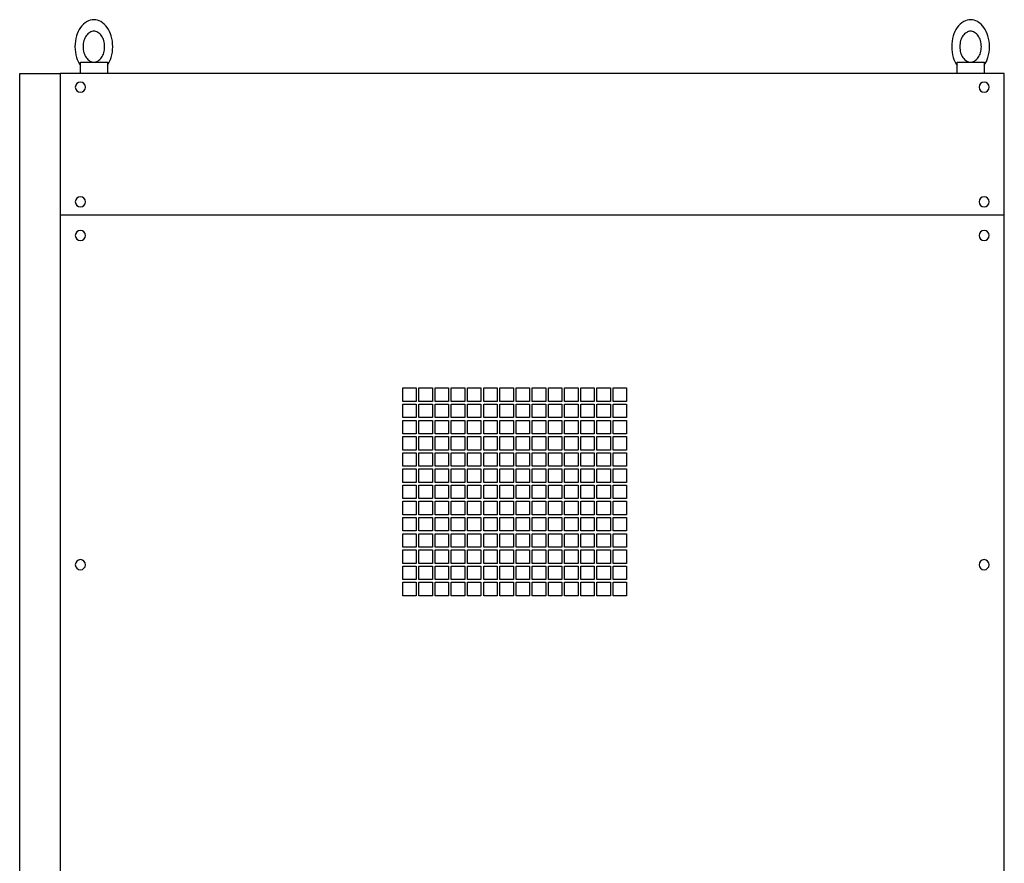
# Model space of a CAD drawing. Extents: x 981 to 3628, y 909 to 3549.
# Drawn here: x 2291 to 3021, y 1749 to 2374 of the extents above; entities that cross this region are included whole.
import ezdxf

# ---------------------------------------------------------------- set-up
doc = ezdxf.new("R2010")
doc.units = 0
doc.header["$MEASUREMENT"] = 0
doc.layers.get('0').update_dxf_attribs({"linetype": 'CONTINUOUS'})

msp = doc.modelspace()

# ---------------------------------------------------------------- linework, layer by layer
at = {"ltscale": 300}
for p, q in [((2290.75, 984.33), (2290.75, 2334.33)), ((2290.75, 2334.33), (2320.75, 2334.33)), ((2320.75, 2334.33), (2320.75, 984.33)), ((3020.75, 2334.33), (2320.75, 2334.33)), ((3020.75, 984.33), (3020.75, 2334.33)), ((3020.75, 2229.33), (2320.75, 2229.33))]:
    msp.add_line(p, q, dxfattribs=at)
at = {"ltscale": 100}
for p, q in [((2574.75, 2101.33), (2584.75, 2101.33)), ((2574.75, 2091.33), (2574.75, 2101.33)), ((2584.75, 2101.33), (2584.75, 2091.33)), ((2586.75, 2101.33), (2596.75, 2101.33)), ((2586.75, 2091.33), (2586.75, 2101.33)), ((2596.75, 2101.33), (2596.75, 2091.33)), ((2598.75, 2101.33), (2608.75, 2101.33)), ((2598.75, 2091.33), (2598.75, 2101.33)), ((2608.75, 2101.33), (2608.75, 2091.33)), ((2610.75, 2101.33), (2620.75, 2101.33)), ((2610.75, 2091.33), (2610.75, 2101.33)), ((2620.75, 2101.33), (2620.75, 2091.33)), ((2622.75, 2101.33), (2632.75, 2101.33)), ((2622.75, 2091.33), (2622.75, 2101.33)), ((2632.75, 2101.33), (2632.75, 2091.33)), ((2634.75, 2101.33), (2644.75, 2101.33)), ((2634.75, 2091.33), (2634.75, 2101.33)), ((2644.75, 2101.33), (2644.75, 2091.33)), ((2646.75, 2101.33), (2656.75, 2101.33)), ((2646.75, 2091.33), (2646.75, 2101.33)), ((2656.75, 2101.33), (2656.75, 2091.33)), ((2658.75, 2101.33), (2668.75, 2101.33)), ((2658.75, 2091.33), (2658.75, 2101.33)), ((2668.75, 2101.33), (2668.75, 2091.33)), ((2670.75, 2101.33), (2680.75, 2101.33)), ((2670.75, 2091.33), (2670.75, 2101.33)), ((2680.75, 2101.33), (2680.75, 2091.33)), ((2682.75, 2101.33), (2692.75, 2101.33)), ((2682.75, 2091.33), (2682.75, 2101.33)), ((2692.75, 2101.33), (2692.75, 2091.33)), ((2694.75, 2101.33), (2704.75, 2101.33)), ((2694.75, 2091.33), (2694.75, 2101.33)), ((2704.75, 2101.33), (2704.75, 2091.33)), ((2706.75, 2101.33), (2716.75, 2101.33)), ((2706.75, 2091.33), (2706.75, 2101.33)), ((2716.75, 2101.33), (2716.75, 2091.33)), ((2718.75, 2101.33), (2728.75, 2101.33)), ((2718.75, 2091.33), (2718.75, 2101.33)), ((2728.75, 2101.33), (2728.75, 2091.33)), ((2730.75, 2101.33), (2740.75, 2101.33)), ((2730.75, 2091.33), (2730.75, 2101.33)), ((2740.75, 2101.33), (2740.75, 2091.33)), ((2584.75, 2091.33), (2574.75, 2091.33)), ((2574.75, 2089.33), (2584.75, 2089.33)), ((2574.75, 2079.33), (2574.75, 2089.33)), ((2584.75, 2089.33), (2584.75, 2079.33)), ((2596.75, 2091.33), (2586.75, 2091.33)), ((2586.75, 2089.33), (2596.75, 2089.33)), ((2586.75, 2079.33), (2586.75, 2089.33)), ((2596.75, 2089.33), (2596.75, 2079.33)), ((2608.75, 2091.33), (2598.75, 2091.33)), ((2598.75, 2089.33), (2608.75, 2089.33)), ((2598.75, 2079.33), (2598.75, 2089.33)), ((2608.75, 2089.33), (2608.75, 2079.33)), ((2620.75, 2091.33), (2610.75, 2091.33)), ((2610.75, 2089.33), (2620.75, 2089.33)), ((2610.75, 2079.33), (2610.75, 2089.33)), ((2620.75, 2089.33), (2620.75, 2079.33)), ((2632.75, 2091.33), (2622.75, 2091.33)), ((2622.75, 2089.33), (2632.75, 2089.33)), ((2622.75, 2079.33), (2622.75, 2089.33)), ((2632.75, 2089.33), (2632.75, 2079.33)), ((2644.75, 2091.33), (2634.75, 2091.33)), ((2634.75, 2089.33), (2644.75, 2089.33)), ((2634.75, 2079.33), (2634.75, 2089.33)), ((2644.75, 2089.33), (2644.75, 2079.33)), ((2656.75, 2091.33), (2646.75, 2091.33)), ((2646.75, 2089.33), (2656.75, 2089.33)), ((2646.75, 2079.33), (2646.75, 2089.33)), ((2656.75, 2089.33), (2656.75, 2079.33)), ((2668.75, 2091.33), (2658.75, 2091.33)), ((2658.75, 2089.33), (2668.75, 2089.33)), ((2658.75, 2079.33), (2658.75, 2089.33)), ((2668.75, 2089.33), (2668.75, 2079.33)), ((2680.75, 2091.33), (2670.75, 2091.33)), ((2670.75, 2089.33), (2680.75, 2089.33)), ((2670.75, 2079.33), (2670.75, 2089.33)), ((2680.75, 2089.33), (2680.75, 2079.33)), ((2692.75, 2091.33), (2682.75, 2091.33)), ((2682.75, 2089.33), (2692.75, 2089.33)), ((2682.75, 2079.33), (2682.75, 2089.33)), ((2692.75, 2089.33), (2692.75, 2079.33)), ((2704.75, 2091.33), (2694.75, 2091.33)), ((2694.75, 2089.33), (2704.75, 2089.33)), ((2694.75, 2079.33), (2694.75, 2089.33)), ((2704.75, 2089.33), (2704.75, 2079.33)), ((2716.75, 2091.33), (2706.75, 2091.33)), ((2706.75, 2089.33), (2716.75, 2089.33)), ((2706.75, 2079.33), (2706.75, 2089.33)), ((2716.75, 2089.33), (2716.75, 2079.33)), ((2728.75, 2091.33), (2718.75, 2091.33)), ((2718.75, 2089.33), (2728.75, 2089.33)), ((2718.75, 2079.33), (2718.75, 2089.33)), ((2728.75, 2089.33), (2728.75, 2079.33)), ((2740.75, 2091.33), (2730.75, 2091.33)), ((2730.75, 2089.33), (2740.75, 2089.33)), ((2730.75, 2079.33), (2730.75, 2089.33)), ((2740.75, 2089.33), (2740.75, 2079.33)), ((2584.75, 2079.33), (2574.75, 2079.33)), ((2574.75, 2077.33), (2584.75, 2077.33)), ((2574.75, 2067.33), (2574.75, 2077.33)), ((2584.75, 2077.33), (2584.75, 2067.33)), ((2596.75, 2079.33), (2586.75, 2079.33)), ((2586.75, 2077.33), (2596.75, 2077.33)), ((2586.75, 2067.33), (2586.75, 2077.33)), ((2596.75, 2077.33), (2596.75, 2067.33)), ((2608.75, 2079.33), (2598.75, 2079.33)), ((2598.75, 2077.33), (2608.75, 2077.33)), ((2598.75, 2067.33), (2598.75, 2077.33)), ((2608.75, 2077.33), (2608.75, 2067.33)), ((2620.75, 2079.33), (2610.75, 2079.33)), ((2610.75, 2077.33), (2620.75, 2077.33)), ((2610.75, 2067.33), (2610.75, 2077.33)), ((2620.75, 2077.33), (2620.75, 2067.33)), ((2632.75, 2079.33), (2622.75, 2079.33)), ((2622.75, 2077.33), (2632.75, 2077.33)), ((2622.75, 2067.33), (2622.75, 2077.33)), ((2632.75, 2077.33), (2632.75, 2067.33)), ((2644.75, 2079.33), (2634.75, 2079.33)), ((2634.75, 2077.33), (2644.75, 2077.33)), ((2634.75, 2067.33), (2634.75, 2077.33)), ((2644.75, 2077.33), (2644.75, 2067.33)), ((2656.75, 2079.33), (2646.75, 2079.33)), ((2646.75, 2077.33), (2656.75, 2077.33)), ((2646.75, 2067.33), (2646.75, 2077.33)), ((2656.75, 2077.33), (2656.75, 2067.33)), ((2668.75, 2079.33), (2658.75, 2079.33)), ((2658.75, 2077.33), (2668.75, 2077.33)), ((2658.75, 2067.33), (2658.75, 2077.33)), ((2668.75, 2077.33), (2668.75, 2067.33)), ((2680.75, 2079.33), (2670.75, 2079.33)), ((2670.75, 2077.33), (2680.75, 2077.33)), ((2670.75, 2067.33), (2670.75, 2077.33)), ((2680.75, 2077.33), (2680.75, 2067.33)), ((2692.75, 2079.33), (2682.75, 2079.33)), ((2682.75, 2077.33), (2692.75, 2077.33)), ((2682.75, 2067.33), (2682.75, 2077.33)), ((2692.75, 2077.33), (2692.75, 2067.33)), ((2704.75, 2079.33), (2694.75, 2079.33)), ((2694.75, 2077.33), (2704.75, 2077.33)), ((2694.75, 2067.33), (2694.75, 2077.33)), ((2704.75, 2077.33), (2704.75, 2067.33)), ((2716.75, 2079.33), (2706.75, 2079.33)), ((2706.75, 2077.33), (2716.75, 2077.33)), ((2706.75, 2067.33), (2706.75, 2077.33)), ((2716.75, 2077.33), (2716.75, 2067.33)), ((2728.75, 2079.33), (2718.75, 2079.33)), ((2718.75, 2077.33), (2728.75, 2077.33)), ((2718.75, 2067.33), (2718.75, 2077.33)), ((2728.75, 2077.33), (2728.75, 2067.33)), ((2740.75, 2079.33), (2730.75, 2079.33)), ((2730.75, 2077.33), (2740.75, 2077.33)), ((2730.75, 2067.33), (2730.75, 2077.33)), ((2740.75, 2077.33), (2740.75, 2067.33)), ((2584.75, 2067.33), (2574.75, 2067.33)), ((2596.75, 2067.33), (2586.75, 2067.33)), ((2608.75, 2067.33), (2598.75, 2067.33)), ((2620.75, 2067.33), (2610.75, 2067.33)), ((2632.75, 2067.33), (2622.75, 2067.33)), ((2644.75, 2067.33), (2634.75, 2067.33)), ((2656.75, 2067.33), (2646.75, 2067.33)), ((2668.75, 2067.33), (2658.75, 2067.33)), ((2680.75, 2067.33), (2670.75, 2067.33)), ((2692.75, 2067.33), (2682.75, 2067.33)), ((2704.75, 2067.33), (2694.75, 2067.33)), ((2716.75, 2067.33), (2706.75, 2067.33)), ((2728.75, 2067.33), (2718.75, 2067.33)), ((2740.75, 2067.33), (2730.75, 2067.33)), ((2574.75, 2065.33), (2584.75, 2065.33)), ((2574.75, 2055.33), (2574.75, 2065.33)), ((2584.75, 2065.33), (2584.75, 2055.33)), ((2586.75, 2065.33), (2596.75, 2065.33)), ((2586.75, 2055.33), (2586.75, 2065.33)), ((2596.75, 2065.33), (2596.75, 2055.33)), ((2598.75, 2065.33), (2608.75, 2065.33)), ((2598.75, 2055.33), (2598.75, 2065.33)), ((2608.75, 2065.33), (2608.75, 2055.33)), ((2610.75, 2065.33), (2620.75, 2065.33)), ((2610.75, 2055.33), (2610.75, 2065.33)), ((2620.75, 2065.33), (2620.75, 2055.33)), ((2622.75, 2065.33), (2632.75, 2065.33)), ((2622.75, 2055.33), (2622.75, 2065.33)), ((2632.75, 2065.33), (2632.75, 2055.33)), ((2634.75, 2065.33), (2644.75, 2065.33)), ((2634.75, 2055.33), (2634.75, 2065.33)), ((2644.75, 2065.33), (2644.75, 2055.33)), ((2646.75, 2065.33), (2656.75, 2065.33)), ((2646.75, 2055.33), (2646.75, 2065.33)), ((2656.75, 2065.33), (2656.75, 2055.33)), ((2658.75, 2065.33), (2668.75, 2065.33)), ((2658.75, 2055.33), (2658.75, 2065.33)), ((2668.75, 2065.33), (2668.75, 2055.33)), ((2670.75, 2065.33), (2680.75, 2065.33)), ((2670.75, 2055.33), (2670.75, 2065.33)), ((2680.75, 2065.33), (2680.75, 2055.33)), ((2682.75, 2065.33), (2692.75, 2065.33)), ((2682.75, 2055.33), (2682.75, 2065.33)), ((2692.75, 2065.33), (2692.75, 2055.33)), ((2694.75, 2065.33), (2704.75, 2065.33)), ((2694.75, 2055.33), (2694.75, 2065.33)), ((2704.75, 2065.33), (2704.75, 2055.33)), ((2706.75, 2065.33), (2716.75, 2065.33)), ((2706.75, 2055.33), (2706.75, 2065.33)), ((2716.75, 2065.33), (2716.75, 2055.33)), ((2718.75, 2065.33), (2728.75, 2065.33)), ((2718.75, 2055.33), (2718.75, 2065.33)), ((2728.75, 2065.33), (2728.75, 2055.33)), ((2730.75, 2065.33), (2740.75, 2065.33)), ((2730.75, 2055.33), (2730.75, 2065.33)), ((2740.75, 2065.33), (2740.75, 2055.33)), ((2584.75, 2055.33), (2574.75, 2055.33)), ((2574.75, 2053.33), (2584.75, 2053.33)), ((2574.75, 2043.33), (2574.75, 2053.33)), ((2584.75, 2053.33), (2584.75, 2043.33)), ((2596.75, 2055.33), (2586.75, 2055.33)), ((2586.75, 2053.33), (2596.75, 2053.33)), ((2586.75, 2043.33), (2586.75, 2053.33)), ((2596.75, 2053.33), (2596.75, 2043.33)), ((2608.75, 2055.33), (2598.75, 2055.33)), ((2598.75, 2053.33), (2608.75, 2053.33)), ((2598.75, 2043.33), (2598.75, 2053.33)), ((2608.75, 2053.33), (2608.75, 2043.33)), ((2620.75, 2055.33), (2610.75, 2055.33)), ((2610.75, 2053.33), (2620.75, 2053.33)), ((2610.75, 2043.33), (2610.75, 2053.33)), ((2620.75, 2053.33), (2620.75, 2043.33)), ((2632.75, 2055.33), (2622.75, 2055.33)), ((2622.75, 2053.33), (2632.75, 2053.33)), ((2622.75, 2043.33), (2622.75, 2053.33)), ((2632.75, 2053.33), (2632.75, 2043.33)), ((2644.75, 2055.33), (2634.75, 2055.33)), ((2634.75, 2053.33), (2644.75, 2053.33)), ((2634.75, 2043.33), (2634.75, 2053.33)), ((2644.75, 2053.33), (2644.75, 2043.33)), ((2656.75, 2055.33), (2646.75, 2055.33)), ((2646.75, 2053.33), (2656.75, 2053.33)), ((2646.75, 2043.33), (2646.75, 2053.33)), ((2656.75, 2053.33), (2656.75, 2043.33)), ((2668.75, 2055.33), (2658.75, 2055.33)), ((2658.75, 2053.33), (2668.75, 2053.33)), ((2658.75, 2043.33), (2658.75, 2053.33)), ((2668.75, 2053.33), (2668.75, 2043.33)), ((2680.75, 2055.33), (2670.75, 2055.33)), ((2670.75, 2053.33), (2680.75, 2053.33)), ((2670.75, 2043.33), (2670.75, 2053.33)), ((2680.75, 2053.33), (2680.75, 2043.33)), ((2692.75, 2055.33), (2682.75, 2055.33)), ((2682.75, 2053.33), (2692.75, 2053.33)), ((2682.75, 2043.33), (2682.75, 2053.33)), ((2692.75, 2053.33), (2692.75, 2043.33)), ((2704.75, 2055.33), (2694.75, 2055.33)), ((2694.75, 2053.33), (2704.75, 2053.33)), ((2694.75, 2043.33), (2694.75, 2053.33)), ((2704.75, 2053.33), (2704.75, 2043.33)), ((2716.75, 2055.33), (2706.75, 2055.33)), ((2706.75, 2053.33), (2716.75, 2053.33)), ((2706.75, 2043.33), (2706.75, 2053.33)), ((2716.75, 2053.33), (2716.75, 2043.33)), ((2728.75, 2055.33), (2718.75, 2055.33)), ((2718.75, 2053.33), (2728.75, 2053.33)), ((2718.75, 2043.33), (2718.75, 2053.33)), ((2728.75, 2053.33), (2728.75, 2043.33)), ((2740.75, 2055.33), (2730.75, 2055.33)), ((2730.75, 2053.33), (2740.75, 2053.33)), ((2730.75, 2043.33), (2730.75, 2053.33)), ((2740.75, 2053.33), (2740.75, 2043.33)), ((2584.75, 2043.33), (2574.75, 2043.33)), ((2574.75, 2041.33), (2584.75, 2041.33)), ((2574.75, 2031.33), (2574.75, 2041.33)), ((2584.75, 2041.33), (2584.75, 2031.33)), ((2596.75, 2043.33), (2586.75, 2043.33)), ((2586.75, 2041.33), (2596.75, 2041.33)), ((2586.75, 2031.33), (2586.75, 2041.33)), ((2596.75, 2041.33), (2596.75, 2031.33)), ((2608.75, 2043.33), (2598.75, 2043.33)), ((2598.75, 2041.33), (2608.75, 2041.33)), ((2598.75, 2031.33), (2598.75, 2041.33)), ((2608.75, 2041.33), (2608.75, 2031.33)), ((2620.75, 2043.33), (2610.75, 2043.33)), ((2610.75, 2041.33), (2620.75, 2041.33)), ((2610.75, 2031.33), (2610.75, 2041.33)), ((2620.75, 2041.33), (2620.75, 2031.33)), ((2632.75, 2043.33), (2622.75, 2043.33)), ((2622.75, 2041.33), (2632.75, 2041.33)), ((2622.75, 2031.33), (2622.75, 2041.33)), ((2632.75, 2041.33), (2632.75, 2031.33)), ((2644.75, 2043.33), (2634.75, 2043.33)), ((2634.75, 2041.33), (2644.75, 2041.33)), ((2634.75, 2031.33), (2634.75, 2041.33)), ((2644.75, 2041.33), (2644.75, 2031.33)), ((2656.75, 2043.33), (2646.75, 2043.33)), ((2646.75, 2041.33), (2656.75, 2041.33)), ((2646.75, 2031.33), (2646.75, 2041.33)), ((2656.75, 2041.33), (2656.75, 2031.33)), ((2668.75, 2043.33), (2658.75, 2043.33)), ((2658.75, 2041.33), (2668.75, 2041.33)), ((2658.75, 2031.33), (2658.75, 2041.33)), ((2668.75, 2041.33), (2668.75, 2031.33)), ((2680.75, 2043.33), (2670.75, 2043.33)), ((2670.75, 2041.33), (2680.75, 2041.33)), ((2670.75, 2031.33), (2670.75, 2041.33)), ((2680.75, 2041.33), (2680.75, 2031.33)), ((2692.75, 2043.33), (2682.75, 2043.33)), ((2682.75, 2041.33), (2692.75, 2041.33)), ((2682.75, 2031.33), (2682.75, 2041.33)), ((2692.75, 2041.33), (2692.75, 2031.33)), ((2704.75, 2043.33), (2694.75, 2043.33)), ((2694.75, 2041.33), (2704.75, 2041.33)), ((2694.75, 2031.33), (2694.75, 2041.33)), ((2704.75, 2041.33), (2704.75, 2031.33)), ((2716.75, 2043.33), (2706.75, 2043.33)), ((2706.75, 2041.33), (2716.75, 2041.33)), ((2706.75, 2031.33), (2706.75, 2041.33)), ((2716.75, 2041.33), (2716.75, 2031.33)), ((2728.75, 2043.33), (2718.75, 2043.33)), ((2718.75, 2041.33), (2728.75, 2041.33)), ((2718.75, 2031.33), (2718.75, 2041.33)), ((2728.75, 2041.33), (2728.75, 2031.33)), ((2740.75, 2043.33), (2730.75, 2043.33)), ((2730.75, 2041.33), (2740.75, 2041.33)), ((2730.75, 2031.33), (2730.75, 2041.33)), ((2740.75, 2041.33), (2740.75, 2031.33)), ((2584.75, 2031.33), (2574.75, 2031.33)), ((2596.75, 2031.33), (2586.75, 2031.33)), ((2608.75, 2031.33), (2598.75, 2031.33)), ((2620.75, 2031.33), (2610.75, 2031.33)), ((2632.75, 2031.33), (2622.75, 2031.33)), ((2644.75, 2031.33), (2634.75, 2031.33)), ((2656.75, 2031.33), (2646.75, 2031.33)), ((2668.75, 2031.33), (2658.75, 2031.33)), ((2680.75, 2031.33), (2670.75, 2031.33)), ((2692.75, 2031.33), (2682.75, 2031.33)), ((2704.75, 2031.33), (2694.75, 2031.33)), ((2716.75, 2031.33), (2706.75, 2031.33)), ((2728.75, 2031.33), (2718.75, 2031.33)), ((2740.75, 2031.33), (2730.75, 2031.33)), ((2574.75, 2029.33), (2584.75, 2029.33)), ((2574.75, 2019.33), (2574.75, 2029.33)), ((2584.75, 2029.33), (2584.75, 2019.33)), ((2586.75, 2029.33), (2596.75, 2029.33)), ((2586.75, 2019.33), (2586.75, 2029.33)), ((2596.75, 2029.33), (2596.75, 2019.33)), ((2598.75, 2029.33), (2608.75, 2029.33)), ((2598.75, 2019.33), (2598.75, 2029.33)), ((2608.75, 2029.33), (2608.75, 2019.33)), ((2610.75, 2029.33), (2620.75, 2029.33)), ((2610.75, 2019.33), (2610.75, 2029.33)), ((2620.75, 2029.33), (2620.75, 2019.33)), ((2622.75, 2029.33), (2632.75, 2029.33)), ((2622.75, 2019.33), (2622.75, 2029.33)), ((2632.75, 2029.33), (2632.75, 2019.33)), ((2634.75, 2029.33), (2644.75, 2029.33)), ((2634.75, 2019.33), (2634.75, 2029.33)), ((2644.75, 2029.33), (2644.75, 2019.33)), ((2646.75, 2029.33), (2656.75, 2029.33)), ((2646.75, 2019.33), (2646.75, 2029.33)), ((2656.75, 2029.33), (2656.75, 2019.33)), ((2658.75, 2029.33), (2668.75, 2029.33)), ((2658.75, 2019.33), (2658.75, 2029.33)), ((2668.75, 2029.33), (2668.75, 2019.33)), ((2670.75, 2029.33), (2680.75, 2029.33)), ((2670.75, 2019.33), (2670.75, 2029.33)), ((2680.75, 2029.33), (2680.75, 2019.33)), ((2682.75, 2029.33), (2692.75, 2029.33)), ((2682.75, 2019.33), (2682.75, 2029.33)), ((2692.75, 2029.33), (2692.75, 2019.33)), ((2694.75, 2029.33), (2704.75, 2029.33)), ((2694.75, 2019.33), (2694.75, 2029.33)), ((2704.75, 2029.33), (2704.75, 2019.33)), ((2706.75, 2029.33), (2716.75, 2029.33)), ((2706.75, 2019.33), (2706.75, 2029.33)), ((2716.75, 2029.33), (2716.75, 2019.33)), ((2718.75, 2029.33), (2728.75, 2029.33)), ((2718.75, 2019.33), (2718.75, 2029.33)), ((2728.75, 2029.33), (2728.75, 2019.33)), ((2730.75, 2029.33), (2740.75, 2029.33)), ((2730.75, 2019.33), (2730.75, 2029.33)), ((2740.75, 2029.33), (2740.75, 2019.33)), ((2584.75, 2019.33), (2574.75, 2019.33)), ((2574.75, 2017.33), (2584.75, 2017.33)), ((2574.75, 2007.33), (2574.75, 2017.33)), ((2584.75, 2017.33), (2584.75, 2007.33)), ((2596.75, 2019.33), (2586.75, 2019.33)), ((2586.75, 2017.33), (2596.75, 2017.33)), ((2586.75, 2007.33), (2586.75, 2017.33)), ((2596.75, 2017.33), (2596.75, 2007.33)), ((2608.75, 2019.33), (2598.75, 2019.33)), ((2598.75, 2017.33), (2608.75, 2017.33)), ((2598.75, 2007.33), (2598.75, 2017.33)), ((2608.75, 2017.33), (2608.75, 2007.33)), ((2620.75, 2019.33), (2610.75, 2019.33)), ((2610.75, 2017.33), (2620.75, 2017.33)), ((2610.75, 2007.33), (2610.75, 2017.33)), ((2620.75, 2017.33), (2620.75, 2007.33)), ((2632.75, 2019.33), (2622.75, 2019.33)), ((2622.75, 2017.33), (2632.75, 2017.33)), ((2622.75, 2007.33), (2622.75, 2017.33)), ((2632.75, 2017.33), (2632.75, 2007.33)), ((2644.75, 2019.33), (2634.75, 2019.33)), ((2634.75, 2017.33), (2644.75, 2017.33)), ((2634.75, 2007.33), (2634.75, 2017.33)), ((2644.75, 2017.33), (2644.75, 2007.33)), ((2656.75, 2019.33), (2646.75, 2019.33)), ((2646.75, 2017.33), (2656.75, 2017.33)), ((2646.75, 2007.33), (2646.75, 2017.33)), ((2656.75, 2017.33), (2656.75, 2007.33)), ((2668.75, 2019.33), (2658.75, 2019.33)), ((2658.75, 2017.33), (2668.75, 2017.33)), ((2658.75, 2007.33), (2658.75, 2017.33)), ((2668.75, 2017.33), (2668.75, 2007.33)), ((2680.75, 2019.33), (2670.75, 2019.33)), ((2670.75, 2017.33), (2680.75, 2017.33)), ((2670.75, 2007.33), (2670.75, 2017.33)), ((2680.75, 2017.33), (2680.75, 2007.33)), ((2692.75, 2019.33), (2682.75, 2019.33)), ((2682.75, 2017.33), (2692.75, 2017.33)), ((2682.75, 2007.33), (2682.75, 2017.33)), ((2692.75, 2017.33), (2692.75, 2007.33)), ((2704.75, 2019.33), (2694.75, 2019.33)), ((2694.75, 2017.33), (2704.75, 2017.33)), ((2694.75, 2007.33), (2694.75, 2017.33)), ((2704.75, 2017.33), (2704.75, 2007.33)), ((2716.75, 2019.33), (2706.75, 2019.33)), ((2706.75, 2017.33), (2716.75, 2017.33)), ((2706.75, 2007.33), (2706.75, 2017.33)), ((2716.75, 2017.33), (2716.75, 2007.33)), ((2728.75, 2019.33), (2718.75, 2019.33)), ((2718.75, 2017.33), (2728.75, 2017.33)), ((2718.75, 2007.33), (2718.75, 2017.33)), ((2728.75, 2017.33), (2728.75, 2007.33)), ((2740.75, 2019.33), (2730.75, 2019.33)), ((2730.75, 2017.33), (2740.75, 2017.33)), ((2730.75, 2007.33), (2730.75, 2017.33)), ((2740.75, 2017.33), (2740.75, 2007.33)), ((2584.75, 2007.33), (2574.75, 2007.33)), ((2574.75, 2005.33), (2584.75, 2005.33)), ((2574.75, 1995.33), (2574.75, 2005.33)), ((2584.75, 2005.33), (2584.75, 1995.33)), ((2596.75, 2007.33), (2586.75, 2007.33)), ((2586.75, 2005.33), (2596.75, 2005.33)), ((2586.75, 1995.33), (2586.75, 2005.33)), ((2596.75, 2005.33), (2596.75, 1995.33)), ((2608.75, 2007.33), (2598.75, 2007.33)), ((2598.75, 2005.33), (2608.75, 2005.33)), ((2598.75, 1995.33), (2598.75, 2005.33)), ((2608.75, 2005.33), (2608.75, 1995.33)), ((2620.75, 2007.33), (2610.75, 2007.33)), ((2610.75, 2005.33), (2620.75, 2005.33)), ((2610.75, 1995.33), (2610.75, 2005.33)), ((2620.75, 2005.33), (2620.75, 1995.33)), ((2632.75, 2007.33), (2622.75, 2007.33)), ((2622.75, 2005.33), (2632.75, 2005.33)), ((2622.75, 1995.33), (2622.75, 2005.33)), ((2632.75, 2005.33), (2632.75, 1995.33)), ((2644.75, 2007.33), (2634.75, 2007.33)), ((2634.75, 2005.33), (2644.75, 2005.33)), ((2634.75, 1995.33), (2634.75, 2005.33)), ((2644.75, 2005.33), (2644.75, 1995.33)), ((2656.75, 2007.33), (2646.75, 2007.33)), ((2646.75, 2005.33), (2656.75, 2005.33)), ((2646.75, 1995.33), (2646.75, 2005.33)), ((2656.75, 2005.33), (2656.75, 1995.33)), ((2668.75, 2007.33), (2658.75, 2007.33)), ((2658.75, 2005.33), (2668.75, 2005.33)), ((2658.75, 1995.33), (2658.75, 2005.33)), ((2668.75, 2005.33), (2668.75, 1995.33)), ((2680.75, 2007.33), (2670.75, 2007.33)), ((2670.75, 2005.33), (2680.75, 2005.33)), ((2670.75, 1995.33), (2670.75, 2005.33)), ((2680.75, 2005.33), (2680.75, 1995.33)), ((2692.75, 2007.33), (2682.75, 2007.33)), ((2682.75, 2005.33), (2692.75, 2005.33)), ((2682.75, 1995.33), (2682.75, 2005.33)), ((2692.75, 2005.33), (2692.75, 1995.33)), ((2704.75, 2007.33), (2694.75, 2007.33)), ((2694.75, 2005.33), (2704.75, 2005.33)), ((2694.75, 1995.33), (2694.75, 2005.33)), ((2704.75, 2005.33), (2704.75, 1995.33)), ((2716.75, 2007.33), (2706.75, 2007.33)), ((2706.75, 2005.33), (2716.75, 2005.33)), ((2706.75, 1995.33), (2706.75, 2005.33)), ((2716.75, 2005.33), (2716.75, 1995.33)), ((2728.75, 2007.33), (2718.75, 2007.33)), ((2718.75, 2005.33), (2728.75, 2005.33)), ((2718.75, 1995.33), (2718.75, 2005.33)), ((2728.75, 2005.33), (2728.75, 1995.33)), ((2740.75, 2007.33), (2730.75, 2007.33)), ((2730.75, 2005.33), (2740.75, 2005.33)), ((2730.75, 1995.33), (2730.75, 2005.33)), ((2740.75, 2005.33), (2740.75, 1995.33)), ((2584.75, 1995.33), (2574.75, 1995.33)), ((2574.75, 1993.33), (2584.75, 1993.33)), ((2574.75, 1983.33), (2574.75, 1993.33)), ((2584.75, 1993.33), (2584.75, 1983.33)), ((2596.75, 1995.33), (2586.75, 1995.33)), ((2586.75, 1993.33), (2596.75, 1993.33)), ((2586.75, 1983.33), (2586.75, 1993.33)), ((2596.75, 1993.33), (2596.75, 1983.33)), ((2608.75, 1995.33), (2598.75, 1995.33)), ((2598.75, 1993.33), (2608.75, 1993.33)), ((2598.75, 1983.33), (2598.75, 1993.33)), ((2608.75, 1993.33), (2608.75, 1983.33)), ((2620.75, 1995.33), (2610.75, 1995.33)), ((2610.75, 1993.33), (2620.75, 1993.33)), ((2610.75, 1983.33), (2610.75, 1993.33)), ((2620.75, 1993.33), (2620.75, 1983.33)), ((2632.75, 1995.33), (2622.75, 1995.33)), ((2622.75, 1993.33), (2632.75, 1993.33)), ((2622.75, 1983.33), (2622.75, 1993.33)), ((2632.75, 1993.33), (2632.75, 1983.33)), ((2644.75, 1995.33), (2634.75, 1995.33)), ((2634.75, 1993.33), (2644.75, 1993.33)), ((2634.75, 1983.33), (2634.75, 1993.33)), ((2644.75, 1993.33), (2644.75, 1983.33)), ((2656.75, 1995.33), (2646.75, 1995.33)), ((2646.75, 1993.33), (2656.75, 1993.33)), ((2646.75, 1983.33), (2646.75, 1993.33)), ((2656.75, 1993.33), (2656.75, 1983.33)), ((2668.75, 1995.33), (2658.75, 1995.33)), ((2658.75, 1993.33), (2668.75, 1993.33)), ((2658.75, 1983.33), (2658.75, 1993.33)), ((2668.75, 1993.33), (2668.75, 1983.33)), ((2680.75, 1995.33), (2670.75, 1995.33)), ((2670.75, 1993.33), (2680.75, 1993.33)), ((2670.75, 1983.33), (2670.75, 1993.33)), ((2680.75, 1993.33), (2680.75, 1983.33)), ((2692.75, 1995.33), (2682.75, 1995.33)), ((2682.75, 1993.33), (2692.75, 1993.33)), ((2682.75, 1983.33), (2682.75, 1993.33)), ((2692.75, 1993.33), (2692.75, 1983.33)), ((2704.75, 1995.33), (2694.75, 1995.33)), ((2694.75, 1993.33), (2704.75, 1993.33)), ((2694.75, 1983.33), (2694.75, 1993.33)), ((2704.75, 1993.33), (2704.75, 1983.33)), ((2716.75, 1995.33), (2706.75, 1995.33)), ((2706.75, 1993.33), (2716.75, 1993.33)), ((2706.75, 1983.33), (2706.75, 1993.33)), ((2716.75, 1993.33), (2716.75, 1983.33)), ((2728.75, 1995.33), (2718.75, 1995.33)), ((2718.75, 1993.33), (2728.75, 1993.33)), ((2718.75, 1983.33), (2718.75, 1993.33)), ((2728.75, 1993.33), (2728.75, 1983.33)), ((2740.75, 1995.33), (2730.75, 1995.33)), ((2730.75, 1993.33), (2740.75, 1993.33)), ((2730.75, 1983.33), (2730.75, 1993.33)), ((2740.75, 1993.33), (2740.75, 1983.33)), ((2584.75, 1983.33), (2574.75, 1983.33)), ((2574.75, 1981.33), (2584.75, 1981.33)), ((2574.75, 1971.33), (2574.75, 1981.33)), ((2584.75, 1981.33), (2584.75, 1971.33)), ((2596.75, 1983.33), (2586.75, 1983.33)), ((2586.75, 1981.33), (2596.75, 1981.33)), ((2586.75, 1971.33), (2586.75, 1981.33)), ((2596.75, 1981.33), (2596.75, 1971.33)), ((2608.75, 1983.33), (2598.75, 1983.33)), ((2598.75, 1981.33), (2608.75, 1981.33)), ((2598.75, 1971.33), (2598.75, 1981.33)), ((2608.75, 1981.33), (2608.75, 1971.33)), ((2620.75, 1983.33), (2610.75, 1983.33)), ((2610.75, 1981.33), (2620.75, 1981.33)), ((2610.75, 1971.33), (2610.75, 1981.33)), ((2620.75, 1981.33), (2620.75, 1971.33)), ((2632.75, 1983.33), (2622.75, 1983.33)), ((2622.75, 1981.33), (2632.75, 1981.33)), ((2622.75, 1971.33), (2622.75, 1981.33)), ((2632.75, 1981.33), (2632.75, 1971.33)), ((2644.75, 1983.33), (2634.75, 1983.33)), ((2634.75, 1981.33), (2644.75, 1981.33)), ((2634.75, 1971.33), (2634.75, 1981.33)), ((2644.75, 1981.33), (2644.75, 1971.33)), ((2656.75, 1983.33), (2646.75, 1983.33)), ((2646.75, 1981.33), (2656.75, 1981.33)), ((2646.75, 1971.33), (2646.75, 1981.33)), ((2656.75, 1981.33), (2656.75, 1971.33)), ((2668.75, 1983.33), (2658.75, 1983.33)), ((2658.75, 1981.33), (2668.75, 1981.33)), ((2658.75, 1971.33), (2658.75, 1981.33)), ((2668.75, 1981.33), (2668.75, 1971.33)), ((2680.75, 1983.33), (2670.75, 1983.33)), ((2670.75, 1981.33), (2680.75, 1981.33)), ((2670.75, 1971.33), (2670.75, 1981.33)), ((2680.75, 1981.33), (2680.75, 1971.33)), ((2692.75, 1983.33), (2682.75, 1983.33)), ((2682.75, 1981.33), (2692.75, 1981.33)), ((2682.75, 1971.33), (2682.75, 1981.33)), ((2692.75, 1981.33), (2692.75, 1971.33)), ((2704.75, 1983.33), (2694.75, 1983.33)), ((2694.75, 1981.33), (2704.75, 1981.33)), ((2694.75, 1971.33), (2694.75, 1981.33)), ((2704.75, 1981.33), (2704.75, 1971.33)), ((2716.75, 1983.33), (2706.75, 1983.33)), ((2706.75, 1981.33), (2716.75, 1981.33)), ((2706.75, 1971.33), (2706.75, 1981.33)), ((2716.75, 1981.33), (2716.75, 1971.33)), ((2728.75, 1983.33), (2718.75, 1983.33)), ((2718.75, 1981.33), (2728.75, 1981.33)), ((2718.75, 1971.33), (2718.75, 1981.33)), ((2728.75, 1981.33), (2728.75, 1971.33)), ((2740.75, 1983.33), (2730.75, 1983.33)), ((2730.75, 1981.33), (2740.75, 1981.33)), ((2730.75, 1971.33), (2730.75, 1981.33)), ((2740.75, 1981.33), (2740.75, 1971.33)), ((2584.75, 1971.33), (2574.75, 1971.33)), ((2596.75, 1971.33), (2586.75, 1971.33)), ((2608.75, 1971.33), (2598.75, 1971.33)), ((2620.75, 1971.33), (2610.75, 1971.33)), ((2632.75, 1971.33), (2622.75, 1971.33)), ((2644.75, 1971.33), (2634.75, 1971.33)), ((2656.75, 1971.33), (2646.75, 1971.33)), ((2668.75, 1971.33), (2658.75, 1971.33)), ((2680.75, 1971.33), (2670.75, 1971.33)), ((2692.75, 1971.33), (2682.75, 1971.33)), ((2704.75, 1971.33), (2694.75, 1971.33)), ((2716.75, 1971.33), (2706.75, 1971.33)), ((2728.75, 1971.33), (2718.75, 1971.33)), ((2740.75, 1971.33), (2730.75, 1971.33)), ((2574.75, 1969.33), (2584.75, 1969.33)), ((2574.75, 1959.33), (2574.75, 1969.33)), ((2584.75, 1969.33), (2584.75, 1959.33)), ((2586.75, 1969.33), (2596.75, 1969.33)), ((2586.75, 1959.33), (2586.75, 1969.33)), ((2596.75, 1969.33), (2596.75, 1959.33)), ((2598.75, 1969.33), (2608.75, 1969.33)), ((2598.75, 1959.33), (2598.75, 1969.33)), ((2608.75, 1969.33), (2608.75, 1959.33)), ((2610.75, 1969.33), (2620.75, 1969.33)), ((2610.75, 1959.33), (2610.75, 1969.33)), ((2620.75, 1969.33), (2620.75, 1959.33)), ((2622.75, 1969.33), (2632.75, 1969.33)), ((2622.75, 1959.33), (2622.75, 1969.33)), ((2632.75, 1969.33), (2632.75, 1959.33)), ((2634.75, 1969.33), (2644.75, 1969.33)), ((2634.75, 1959.33), (2634.75, 1969.33)), ((2644.75, 1969.33), (2644.75, 1959.33)), ((2646.75, 1969.33), (2656.75, 1969.33)), ((2646.75, 1959.33), (2646.75, 1969.33)), ((2656.75, 1969.33), (2656.75, 1959.33)), ((2658.75, 1969.33), (2668.75, 1969.33)), ((2658.75, 1959.33), (2658.75, 1969.33)), ((2668.75, 1969.33), (2668.75, 1959.33)), ((2670.75, 1969.33), (2680.75, 1969.33)), ((2670.75, 1959.33), (2670.75, 1969.33)), ((2680.75, 1969.33), (2680.75, 1959.33)), ((2682.75, 1969.33), (2692.75, 1969.33)), ((2682.75, 1959.33), (2682.75, 1969.33)), ((2692.75, 1969.33), (2692.75, 1959.33)), ((2694.75, 1969.33), (2704.75, 1969.33)), ((2694.75, 1959.33), (2694.75, 1969.33)), ((2704.75, 1969.33), (2704.75, 1959.33)), ((2706.75, 1969.33), (2716.75, 1969.33)), ((2706.75, 1959.33), (2706.75, 1969.33)), ((2716.75, 1969.33), (2716.75, 1959.33)), ((2718.75, 1969.33), (2728.75, 1969.33)), ((2718.75, 1959.33), (2718.75, 1969.33)), ((2728.75, 1969.33), (2728.75, 1959.33)), ((2730.75, 1969.33), (2740.75, 1969.33)), ((2730.75, 1959.33), (2730.75, 1969.33)), ((2740.75, 1969.33), (2740.75, 1959.33)), ((2584.75, 1959.33), (2574.75, 1959.33)), ((2574.75, 1957.33), (2584.75, 1957.33)), ((2574.75, 1947.33), (2574.75, 1957.33)), ((2584.75, 1957.33), (2584.75, 1947.33)), ((2596.75, 1959.33), (2586.75, 1959.33)), ((2586.75, 1957.33), (2596.75, 1957.33)), ((2586.75, 1947.33), (2586.75, 1957.33)), ((2596.75, 1957.33), (2596.75, 1947.33)), ((2608.75, 1959.33), (2598.75, 1959.33)), ((2598.75, 1957.33), (2608.75, 1957.33)), ((2598.75, 1947.33), (2598.75, 1957.33)), ((2608.75, 1957.33), (2608.75, 1947.33)), ((2620.75, 1959.33), (2610.75, 1959.33)), ((2610.75, 1957.33), (2620.75, 1957.33)), ((2610.75, 1947.33), (2610.75, 1957.33)), ((2620.75, 1957.33), (2620.75, 1947.33)), ((2632.75, 1959.33), (2622.75, 1959.33)), ((2622.75, 1957.33), (2632.75, 1957.33)), ((2622.75, 1947.33), (2622.75, 1957.33)), ((2632.75, 1957.33), (2632.75, 1947.33)), ((2644.75, 1959.33), (2634.75, 1959.33)), ((2634.75, 1957.33), (2644.75, 1957.33)), ((2634.75, 1947.33), (2634.75, 1957.33)), ((2644.75, 1957.33), (2644.75, 1947.33)), ((2656.75, 1959.33), (2646.75, 1959.33)), ((2646.75, 1957.33), (2656.75, 1957.33)), ((2646.75, 1947.33), (2646.75, 1957.33)), ((2656.75, 1957.33), (2656.75, 1947.33)), ((2668.75, 1959.33), (2658.75, 1959.33)), ((2658.75, 1957.33), (2668.75, 1957.33)), ((2658.75, 1947.33), (2658.75, 1957.33)), ((2668.75, 1957.33), (2668.75, 1947.33)), ((2680.75, 1959.33), (2670.75, 1959.33)), ((2670.75, 1957.33), (2680.75, 1957.33)), ((2670.75, 1947.33), (2670.75, 1957.33)), ((2680.75, 1957.33), (2680.75, 1947.33)), ((2692.75, 1959.33), (2682.75, 1959.33)), ((2682.75, 1957.33), (2692.75, 1957.33)), ((2682.75, 1947.33), (2682.75, 1957.33)), ((2692.75, 1957.33), (2692.75, 1947.33)), ((2704.75, 1959.33), (2694.75, 1959.33)), ((2694.75, 1957.33), (2704.75, 1957.33)), ((2694.75, 1947.33), (2694.75, 1957.33)), ((2704.75, 1957.33), (2704.75, 1947.33)), ((2716.75, 1959.33), (2706.75, 1959.33)), ((2706.75, 1957.33), (2716.75, 1957.33)), ((2706.75, 1947.33), (2706.75, 1957.33)), ((2716.75, 1957.33), (2716.75, 1947.33)), ((2728.75, 1959.33), (2718.75, 1959.33)), ((2718.75, 1957.33), (2728.75, 1957.33)), ((2718.75, 1947.33), (2718.75, 1957.33)), ((2728.75, 1957.33), (2728.75, 1947.33)), ((2740.75, 1959.33), (2730.75, 1959.33)), ((2730.75, 1957.33), (2740.75, 1957.33)), ((2730.75, 1947.33), (2730.75, 1957.33)), ((2740.75, 1957.33), (2740.75, 1947.33)), ((2584.75, 1947.33), (2574.75, 1947.33)), ((2596.75, 1947.33), (2586.75, 1947.33)), ((2608.75, 1947.33), (2598.75, 1947.33)), ((2620.75, 1947.33), (2610.75, 1947.33)), ((2632.75, 1947.33), (2622.75, 1947.33)), ((2644.75, 1947.33), (2634.75, 1947.33)), ((2656.75, 1947.33), (2646.75, 1947.33)), ((2668.75, 1947.33), (2658.75, 1947.33)), ((2680.75, 1947.33), (2670.75, 1947.33)), ((2692.75, 1947.33), (2682.75, 1947.33)), ((2704.75, 1947.33), (2694.75, 1947.33)), ((2716.75, 1947.33), (2706.75, 1947.33)), ((2728.75, 1947.33), (2718.75, 1947.33)), ((2740.75, 1947.33), (2730.75, 1947.33))]:
    msp.add_line(p, q, dxfattribs=at)
for points in [[(2355.75, 2340.33, 0.080207), (2358.62, 2346.4, 0.07067), (2359.75, 2354.33, 0.07067), (2358.62, 2362.26, 0.082314), (2355.65, 2368.47, 0.106842), (2350.83, 2372.94, 0.13438), (2345.75, 2374.33, 0.13438), (2340.68, 2372.94, 0.106842), (2335.85, 2368.47, 0.082314), (2332.88, 2362.26, 0.07067), (2331.75, 2354.33, 0.07067), (2332.88, 2346.4, 0.080207), (2335.75, 2340.33, 0.106842)], [(3005.75, 2340.33, 0.080207), (3008.62, 2346.4, 0.07067), (3009.75, 2354.33, 0.07067), (3008.62, 2362.26, 0.082314), (3005.65, 2368.47, 0.106842), (3000.83, 2372.94, 0.13438), (2995.75, 2374.33, 0.13438), (2990.68, 2372.94, 0.106842), (2985.85, 2368.47, 0.082314), (2982.88, 2362.26, 0.07067), (2981.75, 2354.33, 0.07067), (2982.88, 2346.4, 0.080207), (2985.75, 2340.33, 0.106842)]]:
    msp.add_lwpolyline(points, format="xyb")
for points in [[(2345.75, 2365.76, 0.13438), (2342.85, 2364.96, 0.106842), (2340.09, 2362.41, 0.082314), (2338.39, 2358.86, 0.07067), (2337.75, 2354.33, 0.07067), (2338.39, 2349.8, 0.082314), (2340.09, 2346.25, 0.106842), (2342.85, 2343.69, 0.13438), (2345.75, 2342.9, 0.13438), (2348.65, 2343.69, 0.106842), (2351.41, 2346.25, 0.082314), (2353.11, 2349.8, 0.07067), (2353.75, 2354.33, 0.07067), (2353.11, 2358.86, 0.082314), (2351.41, 2362.41, 0.106842), (2348.65, 2364.96, 0.13438)], [(2995.75, 2365.76, 0.13438), (2992.85, 2364.96, 0.106842), (2990.09, 2362.41, 0.082314), (2988.39, 2358.86, 0.07067), (2987.75, 2354.33, 0.07067), (2988.39, 2349.8, 0.082314), (2990.09, 2346.25, 0.106842), (2992.85, 2343.69, 0.13438), (2995.75, 2342.9, 0.13438), (2998.65, 2343.69, 0.106842), (3001.41, 2346.25, 0.082314), (3003.11, 2349.8, 0.07067), (3003.75, 2354.33, 0.07067), (3003.11, 2358.86, 0.082314), (3001.41, 2362.41, 0.106842), (2998.65, 2364.96, 0.13438)]]:
    msp.add_lwpolyline(points, format="xyb", close=True)
for points in [[(2335.75, 2334.33), (2335.75, 2342.9), (2355.75, 2342.9), (2355.75, 2334.33), (2335.75, 2334.33)], [(2985.75, 2334.33), (2985.75, 2342.9), (3005.75, 2342.9), (3005.75, 2334.33), (2985.75, 2334.33)]]:
    msp.add_lwpolyline(points)
at = {"ltscale": 200}
for centre, start, end in [((2335.75, 2324.33), 0, 180), ((2335.75, 2324.33), 180, 0), ((3005.75, 2324.33), 0, 180), ((3005.75, 2324.33), 180, 0), ((2335.75, 2239.33), 0, 180), ((3005.75, 2239.33), 0, 180), ((2335.75, 2239.33), 180, 0), ((3005.75, 2239.33), 180, 0), ((2335.75, 2214.33), 0, 180), ((2335.75, 2214.33), 180, 0), ((3005.75, 2214.33), 0, 180), ((3005.75, 2214.33), 180, 0), ((2335.75, 1970.33), 0, 180), ((3005.75, 1970.33), 0, 180), ((2335.75, 1970.33), 180, 0), ((3005.75, 1970.33), 180, 0)]:
    msp.add_arc(centre, 3.75, start, end, dxfattribs=at)

doc.saveas('drawing.dxf')
